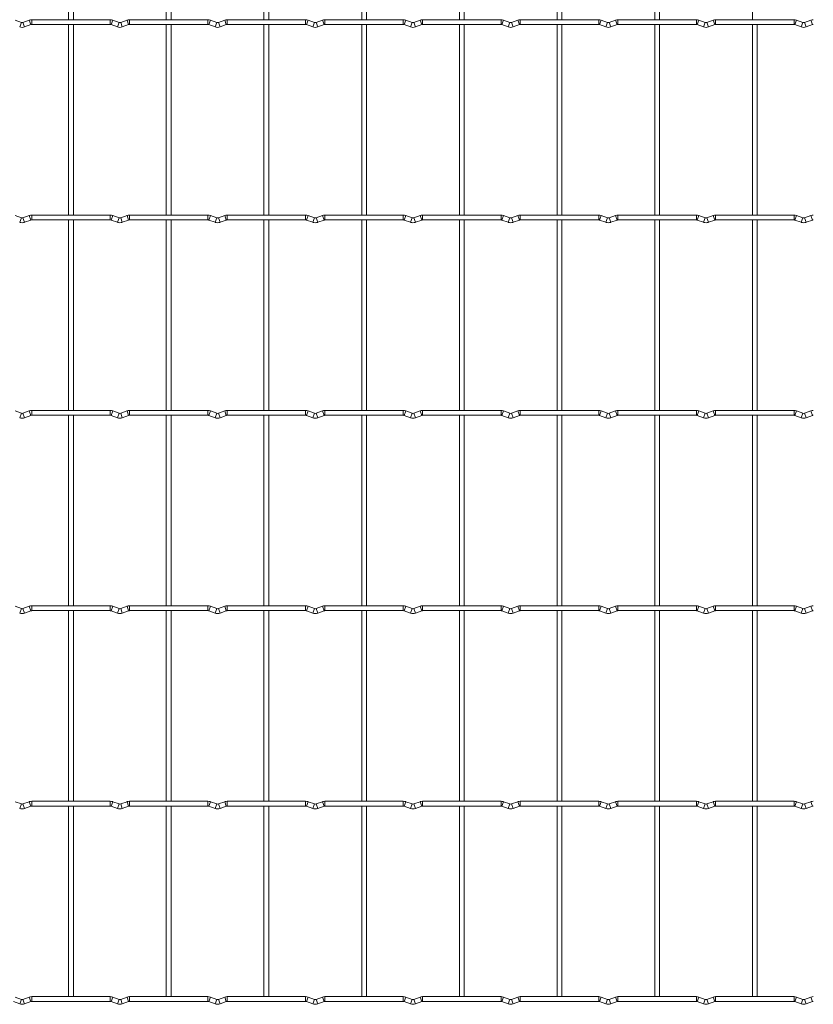
# Model space of a CAD drawing. Units: millimetres. Extents: x -1251 to 1310, y -511 to 1017.
# Drawn here: x 654 to 1066, y -511 to 1 of the extents above; entities that cross this region are included whole.
import ezdxf

# ---------------------------------------------------------------- set-up
doc = ezdxf.new("R2010")
doc.units = ezdxf.units.MM

msp = doc.modelspace()

# ---------------------------------------------------------------- linework, layer by layer
at = {"color": 7, "linetype": 'Continuous', "lineweight": 15}
for p, q in [((679.15, 100.35), (679.15, 1.25)), ((681.65, 1.25), (681.65, 100.35)), ((729.95, 100.35), (729.95, 1.25)), ((732.45, 1.25), (732.45, 100.35)), ((780.75, 100.35), (780.75, 1.25)), ((783.25, 1.25), (783.25, 100.35)), ((831.55, 100.35), (831.55, 1.25)), ((834.05, 1.25), (834.05, 100.35)), ((882.35, 100.35), (882.35, 1.25)), ((884.85, 1.25), (884.85, 100.35)), ((933.15, 100.35), (933.15, 1.25)), ((935.65, 1.25), (935.65, 100.35)), ((983.95, 100.35), (983.95, 1.25)), ((986.45, 1.25), (986.45, 100.35)), ((1034.75, 100.35), (1034.75, 1.25)), ((654.57, -0.17), (651.28, 1.02)), ((658.72, 1.02), (655.43, -0.17)), ((700.8, 1.25), (660, 1.25)), ((705.37, -0.17), (702.08, 1.02)), ((709.52, 1.02), (706.23, -0.17)), ((751.6, 1.25), (710.8, 1.25)), ((756.17, -0.17), (752.88, 1.02)), ((760.32, 1.02), (757.03, -0.17)), ((802.4, 1.25), (761.6, 1.25)), ((806.97, -0.17), (803.68, 1.02)), ((811.12, 1.02), (807.83, -0.17)), ((853.2, 1.25), (812.4, 1.25)), ((857.77, -0.17), (854.48, 1.02)), ((861.92, 1.02), (858.63, -0.17)), ((904, 1.25), (863.2, 1.25)), ((908.57, -0.17), (905.28, 1.02)), ((912.72, 1.02), (909.43, -0.17)), ((954.8, 1.25), (914, 1.25)), ((959.37, -0.17), (956.08, 1.02)), ((963.52, 1.02), (960.23, -0.17)), ((1005.6, 1.25), (964.8, 1.25)), ((1010.17, -0.17), (1006.88, 1.02)), ((1014.32, 1.02), (1011.03, -0.17)), ((1056.4, 1.25), (1015.6, 1.25)), ((1060.97, -0.17), (1057.68, 1.02)), ((1065.12, 1.02), (1061.83, -0.17)), ((656.28, -2.52), (659.57, -1.33)), ((660, -1.25), (700.8, -1.25)), ((679.15, -1.25), (679.15, -100.35)), ((681.65, -100.35), (681.65, -1.25)), ((701.23, -1.33), (704.52, -2.52)), ((707.08, -2.52), (710.37, -1.33)), ((710.8, -1.25), (751.6, -1.25)), ((729.95, -1.25), (729.95, -100.35)), ((732.45, -100.35), (732.45, -1.25)), ((752.03, -1.33), (755.32, -2.52)), ((757.88, -2.52), (761.17, -1.33)), ((761.6, -1.25), (802.4, -1.25)), ((780.75, -1.25), (780.75, -100.35)), ((783.25, -100.35), (783.25, -1.25)), ((802.83, -1.33), (806.12, -2.52)), ((808.68, -2.52), (811.97, -1.33)), ((812.4, -1.25), (853.2, -1.25)), ((831.55, -1.25), (831.55, -100.35)), ((834.05, -100.35), (834.05, -1.25)), ((853.63, -1.33), (856.92, -2.52)), ((859.48, -2.52), (862.77, -1.33)), ((863.2, -1.25), (904, -1.25)), ((882.35, -1.25), (882.35, -100.35)), ((884.85, -100.35), (884.85, -1.25)), ((904.43, -1.33), (907.72, -2.52)), ((910.28, -2.52), (913.57, -1.33)), ((914, -1.25), (954.8, -1.25)), ((933.15, -1.25), (933.15, -100.35)), ((935.65, -100.35), (935.65, -1.25)), ((955.23, -1.33), (958.52, -2.52)), ((961.08, -2.52), (964.37, -1.33)), ((964.8, -1.25), (1005.6, -1.25)), ((983.95, -1.25), (983.95, -100.35)), ((986.45, -100.35), (986.45, -1.25)), ((1006.03, -1.33), (1009.32, -2.52)), ((1011.88, -2.52), (1015.17, -1.33)), ((1015.6, -1.25), (1056.4, -1.25)), ((1034.75, -1.25), (1034.75, -100.35)), ((1037.25, -100.35), (1037.25, -1.25)), ((1056.83, -1.33), (1060.12, -2.52)), ((1062.68, -2.52), (1065.97, -1.33)), ((654.57, -101.77), (651.28, -100.58)), ((658.72, -100.58), (655.43, -101.77)), ((700.8, -100.35), (660, -100.35)), ((705.37, -101.77), (702.08, -100.58)), ((709.52, -100.58), (706.23, -101.77)), ((751.6, -100.35), (710.8, -100.35)), ((756.17, -101.77), (752.88, -100.58)), ((760.32, -100.58), (757.03, -101.77)), ((802.4, -100.35), (761.6, -100.35)), ((806.97, -101.77), (803.68, -100.58)), ((811.12, -100.58), (807.83, -101.77)), ((853.2, -100.35), (812.4, -100.35)), ((857.77, -101.77), (854.48, -100.58)), ((861.92, -100.58), (858.63, -101.77)), ((904, -100.35), (863.2, -100.35)), ((908.57, -101.77), (905.28, -100.58)), ((912.72, -100.58), (909.43, -101.77)), ((954.8, -100.35), (914, -100.35)), ((959.37, -101.77), (956.08, -100.58)), ((963.52, -100.58), (960.23, -101.77)), ((1005.6, -100.35), (964.8, -100.35)), ((1010.17, -101.77), (1006.88, -100.58)), ((1014.32, -100.58), (1011.03, -101.77)), ((1056.4, -100.35), (1015.6, -100.35)), ((1060.97, -101.77), (1057.68, -100.58)), ((1065.12, -100.58), (1061.83, -101.77)), ((656.28, -104.12), (659.57, -102.93)), ((660, -102.85), (700.8, -102.85)), ((679.15, -102.85), (679.15, -201.95)), ((681.65, -201.95), (681.65, -102.85)), ((701.23, -102.93), (704.52, -104.12)), ((707.08, -104.12), (710.37, -102.93)), ((710.8, -102.85), (751.6, -102.85)), ((729.95, -102.85), (729.95, -201.95)), ((732.45, -201.95), (732.45, -102.85)), ((752.03, -102.93), (755.32, -104.12)), ((757.88, -104.12), (761.17, -102.93)), ((761.6, -102.85), (802.4, -102.85)), ((780.75, -102.85), (780.75, -201.95)), ((783.25, -201.95), (783.25, -102.85)), ((802.83, -102.93), (806.12, -104.12)), ((808.68, -104.12), (811.97, -102.93)), ((812.4, -102.85), (853.2, -102.85)), ((831.55, -102.85), (831.55, -201.95)), ((834.05, -201.95), (834.05, -102.85)), ((853.63, -102.93), (856.92, -104.12)), ((859.48, -104.12), (862.77, -102.93)), ((863.2, -102.85), (904, -102.85)), ((882.35, -102.85), (882.35, -201.95)), ((884.85, -201.95), (884.85, -102.85)), ((904.43, -102.93), (907.72, -104.12)), ((910.28, -104.12), (913.57, -102.93)), ((914, -102.85), (954.8, -102.85)), ((933.15, -102.85), (933.15, -201.95)), ((935.65, -201.95), (935.65, -102.85)), ((955.23, -102.93), (958.52, -104.12)), ((961.08, -104.12), (964.37, -102.93)), ((964.8, -102.85), (1005.6, -102.85)), ((983.95, -102.85), (983.95, -201.95)), ((986.45, -201.95), (986.45, -102.85)), ((1006.03, -102.93), (1009.32, -104.12)), ((1011.88, -104.12), (1015.17, -102.93)), ((1015.6, -102.85), (1056.4, -102.85)), ((1034.75, -102.85), (1034.75, -201.95)), ((1037.25, -201.95), (1037.25, -102.85)), ((1056.83, -102.93), (1060.12, -104.12)), ((1062.68, -104.12), (1065.97, -102.93)), ((654.57, -203.37), (651.28, -202.18)), ((658.72, -202.18), (655.43, -203.37)), ((656.28, -205.72), (659.57, -204.53)), ((700.8, -201.95), (660, -201.95)), ((660, -204.45), (700.8, -204.45)), ((679.15, -204.45), (679.15, -303.55)), ((681.65, -303.55), (681.65, -204.45)), ((701.23, -204.53), (704.52, -205.72)), ((705.37, -203.37), (702.08, -202.18)), ((709.52, -202.18), (706.23, -203.37)), ((707.08, -205.72), (710.37, -204.53)), ((751.6, -201.95), (710.8, -201.95)), ((710.8, -204.45), (751.6, -204.45)), ((729.95, -204.45), (729.95, -303.55)), ((732.45, -303.55), (732.45, -204.45)), ((752.03, -204.53), (755.32, -205.72)), ((756.17, -203.37), (752.88, -202.18)), ((760.32, -202.18), (757.03, -203.37)), ((757.88, -205.72), (761.17, -204.53)), ((802.4, -201.95), (761.6, -201.95)), ((761.6, -204.45), (802.4, -204.45)), ((780.75, -204.45), (780.75, -303.55)), ((783.25, -303.55), (783.25, -204.45)), ((802.83, -204.53), (806.12, -205.72)), ((806.97, -203.37), (803.68, -202.18)), ((811.12, -202.18), (807.83, -203.37)), ((808.68, -205.72), (811.97, -204.53)), ((853.2, -201.95), (812.4, -201.95)), ((812.4, -204.45), (853.2, -204.45)), ((831.55, -204.45), (831.55, -303.55)), ((834.05, -303.55), (834.05, -204.45)), ((853.63, -204.53), (856.92, -205.72)), ((857.77, -203.37), (854.48, -202.18)), ((861.92, -202.18), (858.63, -203.37)), ((859.48, -205.72), (862.77, -204.53)), ((904, -201.95), (863.2, -201.95)), ((863.2, -204.45), (904, -204.45)), ((882.35, -204.45), (882.35, -303.55)), ((884.85, -303.55), (884.85, -204.45)), ((904.43, -204.53), (907.72, -205.72)), ((908.57, -203.37), (905.28, -202.18)), ((912.72, -202.18), (909.43, -203.37)), ((910.28, -205.72), (913.57, -204.53)), ((954.8, -201.95), (914, -201.95)), ((914, -204.45), (954.8, -204.45)), ((933.15, -204.45), (933.15, -303.55)), ((935.65, -303.55), (935.65, -204.45)), ((955.23, -204.53), (958.52, -205.72)), ((959.37, -203.37), (956.08, -202.18)), ((963.52, -202.18), (960.23, -203.37)), ((961.08, -205.72), (964.37, -204.53)), ((1005.6, -201.95), (964.8, -201.95)), ((964.8, -204.45), (1005.6, -204.45)), ((983.95, -204.45), (983.95, -303.55)), ((986.45, -303.55), (986.45, -204.45)), ((1006.03, -204.53), (1009.32, -205.72)), ((1010.17, -203.37), (1006.88, -202.18)), ((1014.32, -202.18), (1011.03, -203.37)), ((1011.88, -205.72), (1015.17, -204.53)), ((1056.4, -201.95), (1015.6, -201.95)), ((1015.6, -204.45), (1056.4, -204.45)), ((1034.75, -204.45), (1034.75, -303.55)), ((1037.25, -303.55), (1037.25, -204.45)), ((1056.83, -204.53), (1060.12, -205.72)), ((1060.97, -203.37), (1057.68, -202.18)), ((1065.12, -202.18), (1061.83, -203.37)), ((1062.68, -205.72), (1065.97, -204.53)), ((654.57, -304.97), (651.28, -303.78)), ((658.72, -303.78), (655.43, -304.97)), ((656.28, -307.32), (659.57, -306.13)), ((700.8, -303.55), (660, -303.55)), ((660, -306.05), (700.8, -306.05)), ((679.15, -306.05), (679.15, -405.15)), ((681.65, -405.15), (681.65, -306.05)), ((701.23, -306.13), (704.52, -307.32)), ((705.37, -304.97), (702.08, -303.78)), ((709.52, -303.78), (706.23, -304.97)), ((707.08, -307.32), (710.37, -306.13)), ((751.6, -303.55), (710.8, -303.55)), ((710.8, -306.05), (751.6, -306.05)), ((729.95, -306.05), (729.95, -405.15)), ((732.45, -405.15), (732.45, -306.05)), ((752.03, -306.13), (755.32, -307.32)), ((756.17, -304.97), (752.88, -303.78)), ((760.32, -303.78), (757.03, -304.97)), ((757.88, -307.32), (761.17, -306.13)), ((802.4, -303.55), (761.6, -303.55)), ((761.6, -306.05), (802.4, -306.05)), ((780.75, -306.05), (780.75, -405.15)), ((783.25, -405.15), (783.25, -306.05)), ((802.83, -306.13), (806.12, -307.32)), ((806.97, -304.97), (803.68, -303.78)), ((811.12, -303.78), (807.83, -304.97)), ((808.68, -307.32), (811.97, -306.13)), ((853.2, -303.55), (812.4, -303.55)), ((812.4, -306.05), (853.2, -306.05)), ((831.55, -306.05), (831.55, -405.15)), ((834.05, -405.15), (834.05, -306.05)), ((853.63, -306.13), (856.92, -307.32)), ((857.77, -304.97), (854.48, -303.78)), ((861.92, -303.78), (858.63, -304.97)), ((859.48, -307.32), (862.77, -306.13)), ((904, -303.55), (863.2, -303.55)), ((863.2, -306.05), (904, -306.05)), ((882.35, -306.05), (882.35, -405.15)), ((884.85, -405.15), (884.85, -306.05)), ((904.43, -306.13), (907.72, -307.32)), ((908.57, -304.97), (905.28, -303.78)), ((912.72, -303.78), (909.43, -304.97)), ((910.28, -307.32), (913.57, -306.13)), ((954.8, -303.55), (914, -303.55)), ((914, -306.05), (954.8, -306.05)), ((933.15, -306.05), (933.15, -405.15)), ((935.65, -405.15), (935.65, -306.05)), ((955.23, -306.13), (958.52, -307.32)), ((959.37, -304.97), (956.08, -303.78)), ((963.52, -303.78), (960.23, -304.97)), ((961.08, -307.32), (964.37, -306.13)), ((1005.6, -303.55), (964.8, -303.55)), ((964.8, -306.05), (1005.6, -306.05)), ((983.95, -306.05), (983.95, -405.15)), ((986.45, -405.15), (986.45, -306.05)), ((1006.03, -306.13), (1009.32, -307.32)), ((1010.17, -304.97), (1006.88, -303.78)), ((1014.32, -303.78), (1011.03, -304.97)), ((1011.88, -307.32), (1015.17, -306.13)), ((1056.4, -303.55), (1015.6, -303.55)), ((1015.6, -306.05), (1056.4, -306.05)), ((1034.75, -306.05), (1034.75, -405.15)), ((1037.25, -405.15), (1037.25, -306.05)), ((1056.83, -306.13), (1060.12, -307.32)), ((1060.97, -304.97), (1057.68, -303.78)), ((1065.12, -303.78), (1061.83, -304.97)), ((1062.68, -307.32), (1065.97, -306.13)), ((654.57, -406.57), (651.28, -405.38)), ((658.72, -405.38), (655.43, -406.57)), ((656.28, -408.92), (659.57, -407.73)), ((700.8, -405.15), (660, -405.15)), ((660, -407.65), (700.8, -407.65)), ((679.15, -407.65), (679.15, -506.75)), ((681.65, -506.75), (681.65, -407.65)), ((701.23, -407.73), (704.52, -408.92)), ((705.37, -406.57), (702.08, -405.38)), ((709.52, -405.38), (706.23, -406.57)), ((707.08, -408.92), (710.37, -407.73)), ((751.6, -405.15), (710.8, -405.15)), ((710.8, -407.65), (751.6, -407.65)), ((729.95, -407.65), (729.95, -506.75)), ((732.45, -506.75), (732.45, -407.65)), ((752.03, -407.73), (755.32, -408.92)), ((756.17, -406.57), (752.88, -405.38)), ((760.32, -405.38), (757.03, -406.57)), ((757.88, -408.92), (761.17, -407.73)), ((802.4, -405.15), (761.6, -405.15)), ((761.6, -407.65), (802.4, -407.65)), ((780.75, -407.65), (780.75, -506.75)), ((783.25, -506.75), (783.25, -407.65)), ((802.83, -407.73), (806.12, -408.92)), ((806.97, -406.57), (803.68, -405.38)), ((811.12, -405.38), (807.83, -406.57)), ((808.68, -408.92), (811.97, -407.73)), ((853.2, -405.15), (812.4, -405.15)), ((812.4, -407.65), (853.2, -407.65)), ((831.55, -407.65), (831.55, -506.75)), ((834.05, -506.75), (834.05, -407.65)), ((853.63, -407.73), (856.92, -408.92)), ((857.77, -406.57), (854.48, -405.38)), ((861.92, -405.38), (858.63, -406.57)), ((859.48, -408.92), (862.77, -407.73)), ((904, -405.15), (863.2, -405.15)), ((863.2, -407.65), (904, -407.65)), ((882.35, -407.65), (882.35, -506.75)), ((884.85, -506.75), (884.85, -407.65)), ((904.43, -407.73), (907.72, -408.92)), ((908.57, -406.57), (905.28, -405.38)), ((912.72, -405.38), (909.43, -406.57)), ((910.28, -408.92), (913.57, -407.73)), ((954.8, -405.15), (914, -405.15)), ((914, -407.65), (954.8, -407.65)), ((933.15, -407.65), (933.15, -506.75)), ((935.65, -506.75), (935.65, -407.65)), ((955.23, -407.73), (958.52, -408.92)), ((959.37, -406.57), (956.08, -405.38)), ((963.52, -405.38), (960.23, -406.57)), ((961.08, -408.92), (964.37, -407.73)), ((1005.6, -405.15), (964.8, -405.15)), ((964.8, -407.65), (1005.6, -407.65)), ((983.95, -407.65), (983.95, -506.75)), ((986.45, -506.75), (986.45, -407.65)), ((1006.03, -407.73), (1009.32, -408.92)), ((1010.17, -406.57), (1006.88, -405.38)), ((1014.32, -405.38), (1011.03, -406.57)), ((1011.88, -408.92), (1015.17, -407.73)), ((1056.4, -405.15), (1015.6, -405.15)), ((1015.6, -407.65), (1056.4, -407.65)), ((1034.75, -407.65), (1034.75, -506.75)), ((1037.25, -506.75), (1037.25, -407.65)), ((1056.83, -407.73), (1060.12, -408.92)), ((1060.97, -406.57), (1057.68, -405.38)), ((1065.12, -405.38), (1061.83, -406.57)), ((1062.68, -408.92), (1065.97, -407.73)), ((700.8, -506.75), (660, -506.75)), ((751.6, -506.75), (710.8, -506.75)), ((802.4, -506.75), (761.6, -506.75)), ((853.2, -506.75), (812.4, -506.75)), ((904, -506.75), (863.2, -506.75)), ((954.8, -506.75), (914, -506.75)), ((1005.6, -506.75), (964.8, -506.75)), ((1056.4, -506.75), (1015.6, -506.75)), ((650.43, -509.33), (653.72, -510.52)), ((654.57, -508.17), (651.28, -506.98)), ((658.72, -506.98), (655.43, -508.17)), ((656.28, -510.52), (659.57, -509.33)), ((660, -509.25), (700.8, -509.25)), ((701.23, -509.33), (704.52, -510.52)), ((705.37, -508.17), (702.08, -506.98)), ((709.52, -506.98), (706.23, -508.17)), ((707.08, -510.52), (710.37, -509.33)), ((710.8, -509.25), (751.6, -509.25)), ((752.03, -509.33), (755.32, -510.52)), ((756.17, -508.17), (752.88, -506.98)), ((760.32, -506.98), (757.03, -508.17)), ((757.88, -510.52), (761.17, -509.33)), ((761.6, -509.25), (802.4, -509.25)), ((802.83, -509.33), (806.12, -510.52)), ((806.97, -508.17), (803.68, -506.98)), ((811.12, -506.98), (807.83, -508.17)), ((808.68, -510.52), (811.97, -509.33)), ((812.4, -509.25), (853.2, -509.25)), ((853.63, -509.33), (856.92, -510.52)), ((857.77, -508.17), (854.48, -506.98)), ((861.92, -506.98), (858.63, -508.17)), ((859.48, -510.52), (862.77, -509.33)), ((863.2, -509.25), (904, -509.25)), ((904.43, -509.33), (907.72, -510.52)), ((908.57, -508.17), (905.28, -506.98)), ((912.72, -506.98), (909.43, -508.17)), ((910.28, -510.52), (913.57, -509.33)), ((914, -509.25), (954.8, -509.25)), ((955.23, -509.33), (958.52, -510.52)), ((959.37, -508.17), (956.08, -506.98)), ((963.52, -506.98), (960.23, -508.17)), ((961.08, -510.52), (964.37, -509.33)), ((964.8, -509.25), (1005.6, -509.25)), ((1006.03, -509.33), (1009.32, -510.52)), ((1010.17, -508.17), (1006.88, -506.98)), ((1014.32, -506.98), (1011.03, -508.17)), ((1011.88, -510.52), (1015.17, -509.33)), ((1015.6, -509.25), (1056.4, -509.25)), ((1056.83, -509.33), (1060.12, -510.52)), ((1060.97, -508.17), (1057.68, -506.98)), ((1065.12, -506.98), (1061.83, -508.17)), ((1062.68, -510.52), (1065.97, -509.33))]:
    msp.add_line(p, q, dxfattribs=at)
at = {"color": 8, "linetype": 'Continuous', "lineweight": 15}
for p, q in [((658.72, 1.02), (659.57, -1.33)), ((660, 1.25), (660, -1.25)), ((700.8, 1.25), (700.8, -1.25)), ((702.08, 1.02), (701.23, -1.33)), ((709.52, 1.02), (710.37, -1.33)), ((710.8, 1.25), (710.8, -1.25)), ((751.6, 1.25), (751.6, -1.25)), ((752.88, 1.02), (752.03, -1.33)), ((760.32, 1.02), (761.17, -1.33)), ((761.6, 1.25), (761.6, -1.25)), ((802.4, 1.25), (802.4, -1.25)), ((803.68, 1.02), (802.83, -1.33)), ((811.12, 1.02), (811.97, -1.33)), ((812.4, 1.25), (812.4, -1.25)), ((853.2, 1.25), (853.2, -1.25)), ((854.48, 1.02), (853.63, -1.33)), ((861.92, 1.02), (862.77, -1.33)), ((863.2, 1.25), (863.2, -1.25)), ((904, 1.25), (904, -1.25)), ((905.28, 1.02), (904.43, -1.33)), ((912.72, 1.02), (913.57, -1.33)), ((914, 1.25), (914, -1.25)), ((954.8, 1.25), (954.8, -1.25)), ((956.08, 1.02), (955.23, -1.33)), ((963.52, 1.02), (964.37, -1.33)), ((964.8, 1.25), (964.8, -1.25)), ((1005.6, 1.25), (1005.6, -1.25)), ((1006.88, 1.02), (1006.03, -1.33)), ((1014.32, 1.02), (1015.17, -1.33)), ((1015.6, 1.25), (1015.6, -1.25)), ((1056.4, 1.25), (1056.4, -1.25)), ((1057.68, 1.02), (1056.83, -1.33)), ((1065.12, 1.02), (1065.97, -1.33)), ((654.57, -0.17), (653.72, -2.52)), ((655.43, -0.17), (656.28, -2.52)), ((705.37, -0.17), (704.52, -2.52)), ((706.23, -0.17), (707.08, -2.52)), ((756.17, -0.17), (755.32, -2.52)), ((757.03, -0.17), (757.88, -2.52)), ((806.97, -0.17), (806.12, -2.52)), ((807.83, -0.17), (808.68, -2.52)), ((857.77, -0.17), (856.92, -2.52)), ((858.63, -0.17), (859.48, -2.52)), ((908.57, -0.17), (907.72, -2.52)), ((909.43, -0.17), (910.28, -2.52)), ((959.37, -0.17), (958.52, -2.52)), ((960.23, -0.17), (961.08, -2.52)), ((1010.17, -0.17), (1009.32, -2.52)), ((1011.03, -0.17), (1011.88, -2.52)), ((1060.97, -0.17), (1060.12, -2.52)), ((1061.83, -0.17), (1062.68, -2.52)), ((654.57, -101.77), (653.72, -104.12)), ((655.43, -101.77), (656.28, -104.12)), ((658.72, -100.58), (659.57, -102.93)), ((660, -100.35), (660, -102.85)), ((700.8, -100.35), (700.8, -102.85)), ((702.08, -100.58), (701.23, -102.93)), ((705.37, -101.77), (704.52, -104.12)), ((706.23, -101.77), (707.08, -104.12)), ((709.52, -100.58), (710.37, -102.93)), ((710.8, -100.35), (710.8, -102.85)), ((751.6, -100.35), (751.6, -102.85)), ((752.88, -100.58), (752.03, -102.93)), ((756.17, -101.77), (755.32, -104.12)), ((757.03, -101.77), (757.88, -104.12)), ((760.32, -100.58), (761.17, -102.93)), ((761.6, -100.35), (761.6, -102.85)), ((802.4, -100.35), (802.4, -102.85)), ((803.68, -100.58), (802.83, -102.93)), ((806.97, -101.77), (806.12, -104.12)), ((807.83, -101.77), (808.68, -104.12)), ((811.12, -100.58), (811.97, -102.93)), ((812.4, -100.35), (812.4, -102.85)), ((853.2, -100.35), (853.2, -102.85)), ((854.48, -100.58), (853.63, -102.93)), ((857.77, -101.77), (856.92, -104.12)), ((858.63, -101.77), (859.48, -104.12)), ((861.92, -100.58), (862.77, -102.93)), ((863.2, -100.35), (863.2, -102.85)), ((904, -100.35), (904, -102.85)), ((905.28, -100.58), (904.43, -102.93)), ((908.57, -101.77), (907.72, -104.12)), ((909.43, -101.77), (910.28, -104.12)), ((912.72, -100.58), (913.57, -102.93)), ((914, -100.35), (914, -102.85)), ((954.8, -100.35), (954.8, -102.85)), ((956.08, -100.58), (955.23, -102.93)), ((959.37, -101.77), (958.52, -104.12)), ((960.23, -101.77), (961.08, -104.12)), ((963.52, -100.58), (964.37, -102.93)), ((964.8, -100.35), (964.8, -102.85)), ((1005.6, -100.35), (1005.6, -102.85)), ((1006.88, -100.58), (1006.03, -102.93)), ((1010.17, -101.77), (1009.32, -104.12)), ((1011.03, -101.77), (1011.88, -104.12)), ((1014.32, -100.58), (1015.17, -102.93)), ((1015.6, -100.35), (1015.6, -102.85)), ((1056.4, -100.35), (1056.4, -102.85)), ((1057.68, -100.58), (1056.83, -102.93)), ((1060.97, -101.77), (1060.12, -104.12)), ((1061.83, -101.77), (1062.68, -104.12)), ((1065.12, -100.58), (1065.97, -102.93)), ((654.57, -203.37), (653.72, -205.72)), ((655.43, -203.37), (656.28, -205.72)), ((658.72, -202.18), (659.57, -204.53)), ((660, -201.95), (660, -204.45)), ((700.8, -201.95), (700.8, -204.45)), ((702.08, -202.18), (701.23, -204.53)), ((705.37, -203.37), (704.52, -205.72)), ((706.23, -203.37), (707.08, -205.72)), ((709.52, -202.18), (710.37, -204.53)), ((710.8, -201.95), (710.8, -204.45)), ((751.6, -201.95), (751.6, -204.45)), ((752.88, -202.18), (752.03, -204.53)), ((756.17, -203.37), (755.32, -205.72)), ((757.03, -203.37), (757.88, -205.72)), ((760.32, -202.18), (761.17, -204.53)), ((761.6, -201.95), (761.6, -204.45)), ((802.4, -201.95), (802.4, -204.45)), ((803.68, -202.18), (802.83, -204.53)), ((806.97, -203.37), (806.12, -205.72)), ((807.83, -203.37), (808.68, -205.72)), ((811.12, -202.18), (811.97, -204.53)), ((812.4, -201.95), (812.4, -204.45)), ((853.2, -201.95), (853.2, -204.45)), ((854.48, -202.18), (853.63, -204.53)), ((857.77, -203.37), (856.92, -205.72)), ((858.63, -203.37), (859.48, -205.72)), ((861.92, -202.18), (862.77, -204.53)), ((863.2, -201.95), (863.2, -204.45)), ((904, -201.95), (904, -204.45)), ((905.28, -202.18), (904.43, -204.53)), ((908.57, -203.37), (907.72, -205.72)), ((909.43, -203.37), (910.28, -205.72)), ((912.72, -202.18), (913.57, -204.53)), ((914, -201.95), (914, -204.45)), ((954.8, -201.95), (954.8, -204.45)), ((956.08, -202.18), (955.23, -204.53)), ((959.37, -203.37), (958.52, -205.72)), ((960.23, -203.37), (961.08, -205.72)), ((963.52, -202.18), (964.37, -204.53)), ((964.8, -201.95), (964.8, -204.45)), ((1005.6, -201.95), (1005.6, -204.45)), ((1006.88, -202.18), (1006.03, -204.53)), ((1010.17, -203.37), (1009.32, -205.72)), ((1011.03, -203.37), (1011.88, -205.72)), ((1014.32, -202.18), (1015.17, -204.53)), ((1015.6, -201.95), (1015.6, -204.45)), ((1056.4, -201.95), (1056.4, -204.45)), ((1057.68, -202.18), (1056.83, -204.53)), ((1060.97, -203.37), (1060.12, -205.72)), ((1061.83, -203.37), (1062.68, -205.72)), ((1065.12, -202.18), (1065.97, -204.53)), ((654.57, -304.97), (653.72, -307.32)), ((655.43, -304.97), (656.28, -307.32)), ((658.72, -303.78), (659.57, -306.13)), ((660, -303.55), (660, -306.05)), ((700.8, -303.55), (700.8, -306.05)), ((702.08, -303.78), (701.23, -306.13)), ((705.37, -304.97), (704.52, -307.32)), ((706.23, -304.97), (707.08, -307.32)), ((709.52, -303.78), (710.37, -306.13)), ((710.8, -303.55), (710.8, -306.05)), ((751.6, -303.55), (751.6, -306.05)), ((752.88, -303.78), (752.03, -306.13)), ((756.17, -304.97), (755.32, -307.32)), ((757.03, -304.97), (757.88, -307.32)), ((760.32, -303.78), (761.17, -306.13)), ((761.6, -303.55), (761.6, -306.05)), ((802.4, -303.55), (802.4, -306.05)), ((803.68, -303.78), (802.83, -306.13)), ((806.97, -304.97), (806.12, -307.32)), ((807.83, -304.97), (808.68, -307.32)), ((811.12, -303.78), (811.97, -306.13)), ((812.4, -303.55), (812.4, -306.05)), ((853.2, -303.55), (853.2, -306.05)), ((854.48, -303.78), (853.63, -306.13)), ((857.77, -304.97), (856.92, -307.32)), ((858.63, -304.97), (859.48, -307.32)), ((861.92, -303.78), (862.77, -306.13)), ((863.2, -303.55), (863.2, -306.05)), ((904, -303.55), (904, -306.05)), ((905.28, -303.78), (904.43, -306.13)), ((908.57, -304.97), (907.72, -307.32)), ((909.43, -304.97), (910.28, -307.32)), ((912.72, -303.78), (913.57, -306.13)), ((914, -303.55), (914, -306.05)), ((954.8, -303.55), (954.8, -306.05)), ((956.08, -303.78), (955.23, -306.13)), ((959.37, -304.97), (958.52, -307.32)), ((960.23, -304.97), (961.08, -307.32)), ((963.52, -303.78), (964.37, -306.13)), ((964.8, -303.55), (964.8, -306.05)), ((1005.6, -303.55), (1005.6, -306.05)), ((1006.88, -303.78), (1006.03, -306.13)), ((1010.17, -304.97), (1009.32, -307.32)), ((1011.03, -304.97), (1011.88, -307.32)), ((1014.32, -303.78), (1015.17, -306.13)), ((1015.6, -303.55), (1015.6, -306.05)), ((1056.4, -303.55), (1056.4, -306.05)), ((1057.68, -303.78), (1056.83, -306.13)), ((1060.97, -304.97), (1060.12, -307.32)), ((1061.83, -304.97), (1062.68, -307.32)), ((1065.12, -303.78), (1065.97, -306.13)), ((654.57, -406.57), (653.72, -408.92)), ((655.43, -406.57), (656.28, -408.92)), ((658.72, -405.38), (659.57, -407.73)), ((660, -405.15), (660, -407.65)), ((700.8, -405.15), (700.8, -407.65)), ((702.08, -405.38), (701.23, -407.73)), ((705.37, -406.57), (704.52, -408.92)), ((706.23, -406.57), (707.08, -408.92)), ((709.52, -405.38), (710.37, -407.73)), ((710.8, -405.15), (710.8, -407.65)), ((751.6, -405.15), (751.6, -407.65)), ((752.88, -405.38), (752.03, -407.73)), ((756.17, -406.57), (755.32, -408.92)), ((757.03, -406.57), (757.88, -408.92)), ((760.32, -405.38), (761.17, -407.73)), ((761.6, -405.15), (761.6, -407.65)), ((802.4, -405.15), (802.4, -407.65)), ((803.68, -405.38), (802.83, -407.73)), ((806.97, -406.57), (806.12, -408.92)), ((807.83, -406.57), (808.68, -408.92)), ((811.12, -405.38), (811.97, -407.73)), ((812.4, -405.15), (812.4, -407.65)), ((853.2, -405.15), (853.2, -407.65)), ((854.48, -405.38), (853.63, -407.73)), ((857.77, -406.57), (856.92, -408.92)), ((858.63, -406.57), (859.48, -408.92)), ((861.92, -405.38), (862.77, -407.73)), ((863.2, -405.15), (863.2, -407.65)), ((904, -405.15), (904, -407.65)), ((905.28, -405.38), (904.43, -407.73)), ((908.57, -406.57), (907.72, -408.92)), ((909.43, -406.57), (910.28, -408.92)), ((912.72, -405.38), (913.57, -407.73)), ((914, -405.15), (914, -407.65)), ((954.8, -405.15), (954.8, -407.65)), ((956.08, -405.38), (955.23, -407.73)), ((959.37, -406.57), (958.52, -408.92)), ((960.23, -406.57), (961.08, -408.92)), ((963.52, -405.38), (964.37, -407.73)), ((964.8, -405.15), (964.8, -407.65)), ((1005.6, -405.15), (1005.6, -407.65)), ((1006.88, -405.38), (1006.03, -407.73)), ((1010.17, -406.57), (1009.32, -408.92)), ((1011.03, -406.57), (1011.88, -408.92)), ((1014.32, -405.38), (1015.17, -407.73)), ((1015.6, -405.15), (1015.6, -407.65)), ((1056.4, -405.15), (1056.4, -407.65)), ((1057.68, -405.38), (1056.83, -407.73)), ((1060.97, -406.57), (1060.12, -408.92)), ((1061.83, -406.57), (1062.68, -408.92)), ((1065.12, -405.38), (1065.97, -407.73)), ((660, -506.75), (660, -509.25)), ((700.8, -506.75), (700.8, -509.25)), ((710.8, -506.75), (710.8, -509.25)), ((751.6, -506.75), (751.6, -509.25)), ((761.6, -506.75), (761.6, -509.25)), ((802.4, -506.75), (802.4, -509.25)), ((812.4, -506.75), (812.4, -509.25)), ((853.2, -506.75), (853.2, -509.25)), ((863.2, -506.75), (863.2, -509.25)), ((904, -506.75), (904, -509.25)), ((914, -506.75), (914, -509.25)), ((954.8, -506.75), (954.8, -509.25)), ((964.8, -506.75), (964.8, -509.25)), ((1005.6, -506.75), (1005.6, -509.25)), ((1015.6, -506.75), (1015.6, -509.25)), ((1056.4, -506.75), (1056.4, -509.25)), ((654.57, -508.17), (653.72, -510.52)), ((655.43, -508.17), (656.28, -510.52)), ((658.72, -506.98), (659.57, -509.33)), ((702.08, -506.98), (701.23, -509.33)), ((705.37, -508.17), (704.52, -510.52)), ((706.23, -508.17), (707.08, -510.52)), ((709.52, -506.98), (710.37, -509.33)), ((752.88, -506.98), (752.03, -509.33)), ((756.17, -508.17), (755.32, -510.52)), ((757.03, -508.17), (757.88, -510.52)), ((760.32, -506.98), (761.17, -509.33)), ((803.68, -506.98), (802.83, -509.33)), ((806.97, -508.17), (806.12, -510.52)), ((807.83, -508.17), (808.68, -510.52)), ((811.12, -506.98), (811.97, -509.33)), ((854.48, -506.98), (853.63, -509.33)), ((857.77, -508.17), (856.92, -510.52)), ((858.63, -508.17), (859.48, -510.52)), ((861.92, -506.98), (862.77, -509.33)), ((905.28, -506.98), (904.43, -509.33)), ((908.57, -508.17), (907.72, -510.52)), ((909.43, -508.17), (910.28, -510.52)), ((912.72, -506.98), (913.57, -509.33)), ((956.08, -506.98), (955.23, -509.33)), ((959.37, -508.17), (958.52, -510.52)), ((960.23, -508.17), (961.08, -510.52)), ((963.52, -506.98), (964.37, -509.33)), ((1006.88, -506.98), (1006.03, -509.33)), ((1010.17, -508.17), (1009.32, -510.52)), ((1011.03, -508.17), (1011.88, -510.52)), ((1014.32, -506.98), (1015.17, -509.33)), ((1057.68, -506.98), (1056.83, -509.33)), ((1060.97, -508.17), (1060.12, -510.52)), ((1061.83, -508.17), (1062.68, -510.52)), ((1065.12, -506.98), (1065.97, -509.33))]:
    msp.add_line(p, q, dxfattribs=at)
at = {"color": 7, "linetype": 'Continuous', "lineweight": 15}
for centre, radius, start, end in [((660, -2.5), 3.75, 90, 110.016), ((700.8, -2.5), 3.75, 69.984, 90), ((710.8, -2.5), 3.75, 90, 110.016), ((751.6, -2.5), 3.75, 69.984, 90), ((761.6, -2.5), 3.75, 90, 110.016), ((802.4, -2.5), 3.75, 69.984, 90), ((812.4, -2.5), 3.75, 90, 110.016), ((853.2, -2.5), 3.75, 69.984, 90), ((863.2, -2.5), 3.75, 90, 110.016), ((904, -2.5), 3.75, 69.984, 90), ((914, -2.5), 3.75, 90, 110.016), ((954.8, -2.5), 3.75, 69.984, 90), ((964.8, -2.5), 3.75, 90, 110.016), ((1005.6, -2.5), 3.75, 69.984, 90), ((1015.6, -2.5), 3.75, 90, 110.016), ((1056.4, -2.5), 3.75, 69.984, 90), ((1066.4, -2.5), 3.75, 90, 110.016), ((655, 1), 3.75, 249.984, 290.016), ((655, 1), 1.25, 249.984, 290.016), ((660, -2.5), 1.25, 90, 110.016), ((700.8, -2.5), 1.25, 69.984, 90), ((705.8, 1), 3.75, 249.984, 290.016), ((705.8, 1), 1.25, 249.984, 290.016), ((710.8, -2.5), 1.25, 90, 110.016), ((751.6, -2.5), 1.25, 69.984, 90), ((756.6, 1), 3.75, 249.984, 290.016), ((756.6, 1), 1.25, 249.984, 290.016), ((761.6, -2.5), 1.25, 90, 110.016), ((802.4, -2.5), 1.25, 69.984, 90), ((807.4, 1), 3.75, 249.984, 290.016), ((807.4, 1), 1.25, 249.984, 290.016), ((812.4, -2.5), 1.25, 90, 110.016), ((853.2, -2.5), 1.25, 69.984, 90), ((858.2, 1), 3.75, 249.984, 290.016), ((858.2, 1), 1.25, 249.984, 290.016), ((863.2, -2.5), 1.25, 90, 110.016), ((904, -2.5), 1.25, 69.984, 90), ((909, 1), 3.75, 249.984, 290.016), ((909, 1), 1.25, 249.984, 290.016), ((914, -2.5), 1.25, 90, 110.016), ((954.8, -2.5), 1.25, 69.984, 90), ((959.8, 1), 3.75, 249.984, 290.016), ((959.8, 1), 1.25, 249.984, 290.016), ((964.8, -2.5), 1.25, 90, 110.016), ((1005.6, -2.5), 1.25, 69.984, 90), ((1010.6, 1), 3.75, 249.984, 290.016), ((1010.6, 1), 1.25, 249.984, 290.016), ((1015.6, -2.5), 1.25, 90, 110.016), ((1056.4, -2.5), 1.25, 69.984, 90), ((1061.4, 1), 3.75, 249.984, 290.016), ((1061.4, 1), 1.25, 249.984, 290.016), ((1066.4, -2.5), 1.25, 90, 110.016), ((655, -100.6), 1.25, 249.984, 290.016), ((660, -104.1), 3.75, 90, 110.016), ((700.8, -104.1), 3.75, 69.984, 90), ((705.8, -100.6), 1.25, 249.984, 290.016), ((710.8, -104.1), 3.75, 90, 110.016), ((751.6, -104.1), 3.75, 69.984, 90), ((756.6, -100.6), 1.25, 249.984, 290.016), ((761.6, -104.1), 3.75, 90, 110.016), ((802.4, -104.1), 3.75, 69.984, 90), ((807.4, -100.6), 1.25, 249.984, 290.016), ((812.4, -104.1), 3.75, 90, 110.016), ((853.2, -104.1), 3.75, 69.984, 90), ((858.2, -100.6), 1.25, 249.984, 290.016), ((863.2, -104.1), 3.75, 90, 110.016), ((904, -104.1), 3.75, 69.984, 90), ((909, -100.6), 1.25, 249.984, 290.016), ((914, -104.1), 3.75, 90, 110.016), ((954.8, -104.1), 3.75, 69.984, 90), ((959.8, -100.6), 1.25, 249.984, 290.016), ((964.8, -104.1), 3.75, 90, 110.016), ((1005.6, -104.1), 3.75, 69.984, 90), ((1010.6, -100.6), 1.25, 249.984, 290.016), ((1015.6, -104.1), 3.75, 90, 110.016), ((1056.4, -104.1), 3.75, 69.984, 90), ((1061.4, -100.6), 1.25, 249.984, 290.016), ((1066.4, -104.1), 3.75, 90, 110.016), ((655, -100.6), 3.75, 249.984, 290.016), ((660, -104.1), 1.25, 90, 110.016), ((700.8, -104.1), 1.25, 69.984, 90), ((705.8, -100.6), 3.75, 249.984, 290.016), ((710.8, -104.1), 1.25, 90, 110.016), ((751.6, -104.1), 1.25, 69.984, 90), ((756.6, -100.6), 3.75, 249.984, 290.016), ((761.6, -104.1), 1.25, 90, 110.016), ((802.4, -104.1), 1.25, 69.984, 90), ((807.4, -100.6), 3.75, 249.984, 290.016), ((812.4, -104.1), 1.25, 90, 110.016), ((853.2, -104.1), 1.25, 69.984, 90), ((858.2, -100.6), 3.75, 249.984, 290.016), ((863.2, -104.1), 1.25, 90, 110.016), ((904, -104.1), 1.25, 69.984, 90), ((909, -100.6), 3.75, 249.984, 290.016), ((914, -104.1), 1.25, 90, 110.016), ((954.8, -104.1), 1.25, 69.984, 90), ((959.8, -100.6), 3.75, 249.984, 290.016), ((964.8, -104.1), 1.25, 90, 110.016), ((1005.6, -104.1), 1.25, 69.984, 90), ((1010.6, -100.6), 3.75, 249.984, 290.016), ((1015.6, -104.1), 1.25, 90, 110.016), ((1056.4, -104.1), 1.25, 69.984, 90), ((1061.4, -100.6), 3.75, 249.984, 290.016), ((1066.4, -104.1), 1.25, 90, 110.016), ((655, -202.2), 1.25, 249.984, 290.016), ((660, -205.7), 3.75, 90, 110.016), ((660, -205.7), 1.25, 90, 110.016), ((700.8, -205.7), 3.75, 69.984, 90), ((700.8, -205.7), 1.25, 69.984, 90), ((705.8, -202.2), 1.25, 249.984, 290.016), ((710.8, -205.7), 3.75, 90, 110.016), ((710.8, -205.7), 1.25, 90, 110.016), ((751.6, -205.7), 3.75, 69.984, 90), ((751.6, -205.7), 1.25, 69.984, 90), ((756.6, -202.2), 1.25, 249.984, 290.016), ((761.6, -205.7), 3.75, 90, 110.016), ((761.6, -205.7), 1.25, 90, 110.016), ((802.4, -205.7), 3.75, 69.984, 90), ((802.4, -205.7), 1.25, 69.984, 90), ((807.4, -202.2), 1.25, 249.984, 290.016), ((812.4, -205.7), 3.75, 90, 110.016), ((812.4, -205.7), 1.25, 90, 110.016), ((853.2, -205.7), 3.75, 69.984, 90), ((853.2, -205.7), 1.25, 69.984, 90), ((858.2, -202.2), 1.25, 249.984, 290.016), ((863.2, -205.7), 3.75, 90, 110.016), ((863.2, -205.7), 1.25, 90, 110.016), ((904, -205.7), 3.75, 69.984, 90), ((904, -205.7), 1.25, 69.984, 90), ((909, -202.2), 1.25, 249.984, 290.016), ((914, -205.7), 3.75, 90, 110.016), ((914, -205.7), 1.25, 90, 110.016), ((954.8, -205.7), 3.75, 69.984, 90), ((954.8, -205.7), 1.25, 69.984, 90), ((959.8, -202.2), 1.25, 249.984, 290.016), ((964.8, -205.7), 3.75, 90, 110.016), ((964.8, -205.7), 1.25, 90, 110.016), ((1005.6, -205.7), 3.75, 69.984, 90), ((1005.6, -205.7), 1.25, 69.984, 90), ((1010.6, -202.2), 1.25, 249.984, 290.016), ((1015.6, -205.7), 3.75, 90, 110.016), ((1015.6, -205.7), 1.25, 90, 110.016), ((1056.4, -205.7), 3.75, 69.984, 90), ((1056.4, -205.7), 1.25, 69.984, 90), ((1061.4, -202.2), 1.25, 249.984, 290.016), ((1066.4, -205.7), 3.75, 90, 110.016), ((1066.4, -205.7), 1.25, 90, 110.016), ((655, -202.2), 3.75, 249.984, 290.016), ((705.8, -202.2), 3.75, 249.984, 290.016), ((756.6, -202.2), 3.75, 249.984, 290.016), ((807.4, -202.2), 3.75, 249.984, 290.016), ((858.2, -202.2), 3.75, 249.984, 290.016), ((909, -202.2), 3.75, 249.984, 290.016), ((959.8, -202.2), 3.75, 249.984, 290.016), ((1010.6, -202.2), 3.75, 249.984, 290.016), ((1061.4, -202.2), 3.75, 249.984, 290.016), ((655, -303.8), 1.25, 249.984, 290.016), ((660, -307.3), 3.75, 90, 110.016), ((660, -307.3), 1.25, 90, 110.016), ((700.8, -307.3), 3.75, 69.984, 90), ((700.8, -307.3), 1.25, 69.984, 90), ((705.8, -303.8), 1.25, 249.984, 290.016), ((710.8, -307.3), 3.75, 90, 110.016), ((710.8, -307.3), 1.25, 90, 110.016), ((751.6, -307.3), 3.75, 69.984, 90), ((751.6, -307.3), 1.25, 69.984, 90), ((756.6, -303.8), 1.25, 249.984, 290.016), ((761.6, -307.3), 3.75, 90, 110.016), ((761.6, -307.3), 1.25, 90, 110.016), ((802.4, -307.3), 3.75, 69.984, 90), ((802.4, -307.3), 1.25, 69.984, 90), ((807.4, -303.8), 1.25, 249.984, 290.016), ((812.4, -307.3), 3.75, 90, 110.016), ((812.4, -307.3), 1.25, 90, 110.016), ((853.2, -307.3), 3.75, 69.984, 90), ((853.2, -307.3), 1.25, 69.984, 90), ((858.2, -303.8), 1.25, 249.984, 290.016), ((863.2, -307.3), 3.75, 90, 110.016), ((863.2, -307.3), 1.25, 90, 110.016), ((904, -307.3), 3.75, 69.984, 90), ((904, -307.3), 1.25, 69.984, 90), ((909, -303.8), 1.25, 249.984, 290.016), ((914, -307.3), 3.75, 90, 110.016), ((914, -307.3), 1.25, 90, 110.016), ((954.8, -307.3), 3.75, 69.984, 90), ((954.8, -307.3), 1.25, 69.984, 90), ((959.8, -303.8), 1.25, 249.984, 290.016), ((964.8, -307.3), 3.75, 90, 110.016), ((964.8, -307.3), 1.25, 90, 110.016), ((1005.6, -307.3), 3.75, 69.984, 90), ((1005.6, -307.3), 1.25, 69.984, 90), ((1010.6, -303.8), 1.25, 249.984, 290.016), ((1015.6, -307.3), 3.75, 90, 110.016), ((1015.6, -307.3), 1.25, 90, 110.016), ((1056.4, -307.3), 3.75, 69.984, 90), ((1056.4, -307.3), 1.25, 69.984, 90), ((1061.4, -303.8), 1.25, 249.984, 290.016), ((1066.4, -307.3), 3.75, 90, 110.016), ((1066.4, -307.3), 1.25, 90, 110.016), ((655, -303.8), 3.75, 249.984, 290.016), ((705.8, -303.8), 3.75, 249.984, 290.016), ((756.6, -303.8), 3.75, 249.984, 290.016), ((807.4, -303.8), 3.75, 249.984, 290.016), ((858.2, -303.8), 3.75, 249.984, 290.016), ((909, -303.8), 3.75, 249.984, 290.016), ((959.8, -303.8), 3.75, 249.984, 290.016), ((1010.6, -303.8), 3.75, 249.984, 290.016), ((1061.4, -303.8), 3.75, 249.984, 290.016), ((655, -405.4), 3.75, 249.984, 290.016), ((655, -405.4), 1.25, 249.984, 290.016), ((660, -408.9), 3.75, 90, 110.016), ((660, -408.9), 1.25, 90, 110.016), ((700.8, -408.9), 3.75, 69.984, 90), ((700.8, -408.9), 1.25, 69.984, 90), ((705.8, -405.4), 3.75, 249.984, 290.016), ((705.8, -405.4), 1.25, 249.984, 290.016), ((710.8, -408.9), 3.75, 90, 110.016), ((710.8, -408.9), 1.25, 90, 110.016), ((751.6, -408.9), 3.75, 69.984, 90), ((751.6, -408.9), 1.25, 69.984, 90), ((756.6, -405.4), 3.75, 249.984, 290.016), ((756.6, -405.4), 1.25, 249.984, 290.016), ((761.6, -408.9), 3.75, 90, 110.016), ((761.6, -408.9), 1.25, 90, 110.016), ((802.4, -408.9), 3.75, 69.984, 90), ((802.4, -408.9), 1.25, 69.984, 90), ((807.4, -405.4), 3.75, 249.984, 290.016), ((807.4, -405.4), 1.25, 249.984, 290.016), ((812.4, -408.9), 3.75, 90, 110.016), ((812.4, -408.9), 1.25, 90, 110.016), ((853.2, -408.9), 3.75, 69.984, 90), ((853.2, -408.9), 1.25, 69.984, 90), ((858.2, -405.4), 3.75, 249.984, 290.016), ((858.2, -405.4), 1.25, 249.984, 290.016), ((863.2, -408.9), 3.75, 90, 110.016), ((863.2, -408.9), 1.25, 90, 110.016), ((904, -408.9), 3.75, 69.984, 90), ((904, -408.9), 1.25, 69.984, 90), ((909, -405.4), 3.75, 249.984, 290.016), ((909, -405.4), 1.25, 249.984, 290.016), ((914, -408.9), 3.75, 90, 110.016), ((914, -408.9), 1.25, 90, 110.016), ((954.8, -408.9), 3.75, 69.984, 90), ((954.8, -408.9), 1.25, 69.984, 90), ((959.8, -405.4), 3.75, 249.984, 290.016), ((959.8, -405.4), 1.25, 249.984, 290.016), ((964.8, -408.9), 3.75, 90, 110.016), ((964.8, -408.9), 1.25, 90, 110.016), ((1005.6, -408.9), 3.75, 69.984, 90), ((1005.6, -408.9), 1.25, 69.984, 90), ((1010.6, -405.4), 3.75, 249.984, 290.016), ((1010.6, -405.4), 1.25, 249.984, 290.016), ((1015.6, -408.9), 3.75, 90, 110.016), ((1015.6, -408.9), 1.25, 90, 110.016), ((1056.4, -408.9), 3.75, 69.984, 90), ((1056.4, -408.9), 1.25, 69.984, 90), ((1061.4, -405.4), 3.75, 249.984, 290.016), ((1061.4, -405.4), 1.25, 249.984, 290.016), ((1066.4, -408.9), 3.75, 90, 110.016), ((1066.4, -408.9), 1.25, 90, 110.016), ((660, -510.5), 3.75, 90, 110.016), ((700.8, -510.5), 3.75, 69.984, 90), ((710.8, -510.5), 3.75, 90, 110.016), ((751.6, -510.5), 3.75, 69.984, 90), ((761.6, -510.5), 3.75, 90, 110.016), ((802.4, -510.5), 3.75, 69.984, 90), ((812.4, -510.5), 3.75, 90, 110.016), ((853.2, -510.5), 3.75, 69.984, 90), ((863.2, -510.5), 3.75, 90, 110.016), ((904, -510.5), 3.75, 69.984, 90), ((914, -510.5), 3.75, 90, 110.016), ((954.8, -510.5), 3.75, 69.984, 90), ((964.8, -510.5), 3.75, 90, 110.016), ((1005.6, -510.5), 3.75, 69.984, 90), ((1015.6, -510.5), 3.75, 90, 110.016), ((1056.4, -510.5), 3.75, 69.984, 90), ((1066.4, -510.5), 3.75, 90, 110.016), ((655, -507), 3.75, 249.984, 290.016), ((655, -507), 1.25, 249.984, 290.016), ((660, -510.5), 1.25, 90, 110.016), ((700.8, -510.5), 1.25, 69.984, 90), ((705.8, -507), 3.75, 249.984, 290.016), ((705.8, -507), 1.25, 249.984, 290.016), ((710.8, -510.5), 1.25, 90, 110.016), ((751.6, -510.5), 1.25, 69.984, 90), ((756.6, -507), 3.75, 249.984, 290.016), ((756.6, -507), 1.25, 249.984, 290.016), ((761.6, -510.5), 1.25, 90, 110.016), ((802.4, -510.5), 1.25, 69.984, 90), ((807.4, -507), 3.75, 249.984, 290.016), ((807.4, -507), 1.25, 249.984, 290.016), ((812.4, -510.5), 1.25, 90, 110.016), ((853.2, -510.5), 1.25, 69.984, 90), ((858.2, -507), 3.75, 249.984, 290.016), ((858.2, -507), 1.25, 249.984, 290.016), ((863.2, -510.5), 1.25, 90, 110.016), ((904, -510.5), 1.25, 69.984, 90), ((909, -507), 3.75, 249.984, 290.016), ((909, -507), 1.25, 249.984, 290.016), ((914, -510.5), 1.25, 90, 110.016), ((954.8, -510.5), 1.25, 69.984, 90), ((959.8, -507), 3.75, 249.984, 290.016), ((959.8, -507), 1.25, 249.984, 290.016), ((964.8, -510.5), 1.25, 90, 110.016), ((1005.6, -510.5), 1.25, 69.984, 90), ((1010.6, -507), 3.75, 249.984, 290.016), ((1010.6, -507), 1.25, 249.984, 290.016), ((1015.6, -510.5), 1.25, 90, 110.016), ((1056.4, -510.5), 1.25, 69.984, 90), ((1061.4, -507), 3.75, 249.984, 290.016), ((1061.4, -507), 1.25, 249.984, 290.016), ((1066.4, -510.5), 1.25, 90, 110.016)]:
    msp.add_arc(centre, radius, start, end, dxfattribs=at)

doc.saveas('drawing.dxf')
